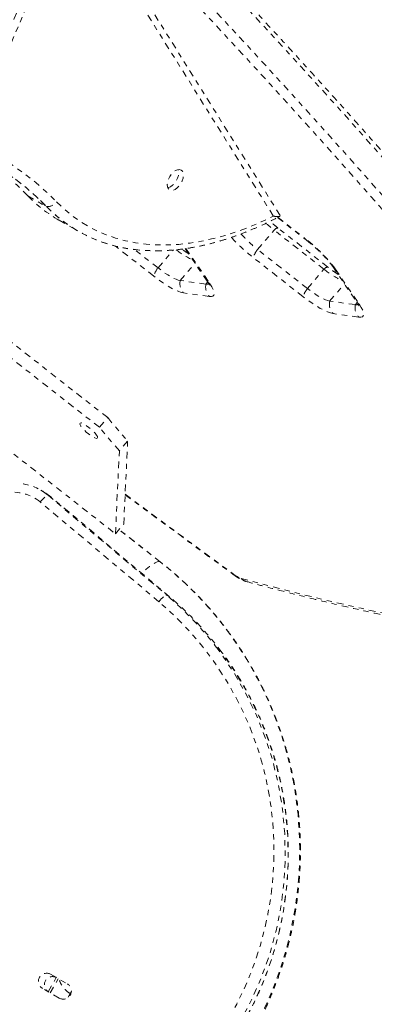
# Model space of a CAD drawing. Units: millimetres. Extents: x -294 to 306, y -600 to 178.
# Drawn here: x -24 to -17, y -245 to -226 of the extents above; entities that cross this region are included whole.
import ezdxf

# ---------------------------------------------------------------- set-up
doc = ezdxf.new("R2010")
doc.units = ezdxf.units.MM
doc.header["$LTSCALE"] = 20
doc.linetypes.add('PHANTOM', pattern=[0.0127, 0.00635, -0.00127, 0.00127, -0.00127, 0.00127, -0.00127])
doc.layers.add('CONTOUR', color=7, linetype='Continuous')

msp = doc.modelspace()

# ---------------------------------------------------------------- linework, layer by layer
at = {"layer": 'CONTOUR', "linetype": 'PHANTOM', "lineweight": 0}
for p, q in [((-19.108, -229.556), (-23.165, -223.049)), ((-19.238, -229.564), (-23.202, -223.208)), ((-23.918, -229.183), (-23.563, -229.388)), ((-23.32, -229.651), (-22.965, -229.856)), ((-19.234, -229.571), (-19.238, -229.564)), ((-19.157, -229.597), (-18.609, -230.027)), ((-19.15, -229.593), (-18.613, -230.015)), ((-19.536, -230.209), (-19.22, -229.839)), ((-18.27, -230.585), (-19.22, -229.839)), ((-18.197, -230.543), (-19.148, -229.797)), ((-21.517, -230.716), (-22.247, -230.143)), ((-21.435, -230.561), (-21.884, -230.209)), ((-21.435, -230.561), (-21.141, -230.217)), ((-20.919, -230.191), (-20.493, -230.82)), ((-20.903, -230.187), (-20.444, -230.864)), ((-18.586, -230.955), (-19.536, -230.209)), ((-18.668, -231.11), (-19.618, -230.363)), ((-21.011, -230.801), (-20.729, -230.471)), ((-18.586, -230.955), (-18.27, -230.585)), ((-18.103, -230.535), (-17.643, -231.213)), ((-18.054, -230.579), (-17.594, -231.258)), ((-20.521, -230.869), (-21.011, -230.801)), ((-20.521, -230.869), (-20.487, -230.829)), ((-18.162, -231.195), (-17.88, -230.864)), ((-20.456, -231.106), (-20.947, -231.038)), ((-17.671, -231.262), (-18.162, -231.195)), ((-17.671, -231.262), (-17.637, -231.223)), ((-17.606, -231.5), (-18.097, -231.432)), ((-22.395, -233.421), (-24.72, -231.596)), ((-22.553, -233.606), (-24.877, -231.781)), ((-25.347, -233.206), (-22.247, -235.638)), ((-22.553, -233.606), (-22.395, -233.421)), ((-22.395, -233.421), (-22.014, -233.869)), ((-22.172, -234.054), (-22.553, -233.606)), ((-22.014, -233.869), (-22.172, -234.054)), ((-22.089, -235.453), (-22.014, -233.869)), ((-22.247, -235.638), (-22.172, -234.054)), ((-23.616, -234.838), (-23.672, -234.805)), ((-23.532, -234.904), (-21.272, -236.81)), ((-23.532, -234.904), (-23.476, -234.936)), ((-23.475, -234.937), (-23.476, -234.936)), ((-21.216, -236.843), (-23.476, -234.936)), ((-21.215, -236.843), (-23.475, -234.937)), ((-21.42, -236.938), (-23.68, -235.031)), ((-22.247, -235.638), (-22.089, -235.453)), ((-21.392, -236.176), (-22.179, -235.559)), ((-21.387, -236.179), (-22.178, -235.559)), ((-21.387, -236.179), (-21.392, -236.176)), ((-21.272, -236.81), (-21.216, -236.843)), ((-21.215, -236.843), (-21.216, -236.843)), ((-23.531, -244.388), (-23.375, -244.117)), ((-23.494, -244.409), (-23.337, -244.139)), ((-23.483, -244.055), (-23.163, -244.24)), ((-23.319, -244.51), (-23.639, -244.326)), ((-23.087, -244.38), (-23.16, -244.506))]:
    msp.add_line(p, q, dxfattribs=at)
at = {"layer": 'CONTOUR', "linetype": 'PHANTOM', "lineweight": 0, "flags": 128}
for points in [[(-20.424, -224.859), (-19.87, -225.453), (-19.323, -226.045), (-18.783, -226.634), (-18.25, -227.222), (-17.725, -227.806), (-17.207, -228.389), (-16.697, -228.968), (-16.195, -229.545), (-15.701, -230.119), (-15.214, -230.689), (-14.736, -231.256), (-14.267, -231.82), (-13.805, -232.38), (-13.353, -232.936), (-12.909, -233.488), (-12.474, -234.036), (-12.047, -234.58), (-11.63, -235.12), (-11.222, -235.655), (-10.824, -236.185)], [(-20.424, -224.859), (-19.87, -225.453), (-19.323, -226.045), (-18.783, -226.634), (-18.25, -227.222), (-17.725, -227.806), (-17.207, -228.389), (-16.697, -228.968), (-16.195, -229.545), (-15.701, -230.119), (-15.214, -230.689), (-14.736, -231.256), (-14.267, -231.82), (-13.805, -232.38), (-13.353, -232.936), (-12.909, -233.488), (-12.474, -234.036), (-12.047, -234.58), (-11.63, -235.12), (-11.222, -235.655), (-10.824, -236.185)], [(-11.357, -236.576), (-11.754, -236.048), (-12.16, -235.515), (-12.576, -234.978), (-13, -234.436), (-13.434, -233.89), (-13.876, -233.34), (-14.327, -232.786), (-14.786, -232.228), (-15.254, -231.667), (-15.73, -231.102), (-16.215, -230.534), (-16.707, -229.962), (-17.207, -229.388), (-17.715, -228.811), (-18.231, -228.231), (-18.754, -227.648), (-19.285, -227.063), (-19.823, -226.476), (-20.368, -225.886), (-20.92, -225.295)], [(-20.74, -225.229), (-20.186, -225.823), (-19.639, -226.414), (-19.099, -227.004), (-18.566, -227.591), (-18.041, -228.176), (-17.523, -228.759), (-17.013, -229.338), (-16.511, -229.915), (-16.017, -230.489), (-15.53, -231.059), (-15.052, -231.626), (-14.582, -232.19), (-14.121, -232.75), (-13.669, -233.306), (-13.225, -233.858), (-12.789, -234.406), (-12.363, -234.95), (-11.946, -235.489), (-11.538, -236.024), (-11.14, -236.555)], [(-20.74, -225.229), (-20.186, -225.823), (-19.639, -226.414), (-19.099, -227.004), (-18.566, -227.591), (-18.041, -228.176), (-17.523, -228.759), (-17.013, -229.338), (-16.511, -229.915), (-16.017, -230.489), (-15.53, -231.059), (-15.052, -231.626), (-14.582, -232.19), (-14.121, -232.75), (-13.669, -233.306), (-13.225, -233.858), (-12.789, -234.406), (-12.363, -234.95), (-11.946, -235.489), (-11.538, -236.024), (-11.14, -236.555)], [(-34.554, -231.063), (-34.238, -230.793), (-33.919, -230.534), (-33.599, -230.285), (-33.278, -230.047), (-32.955, -229.819), (-32.631, -229.602), (-32.307, -229.396), (-31.983, -229.201), (-31.658, -229.018), (-31.334, -228.847), (-31.01, -228.687), (-30.688, -228.539), (-30.366, -228.404), (-30.047, -228.28), (-29.729, -228.169), (-29.413, -228.071), (-29.099, -227.985), (-28.789, -227.911), (-28.481, -227.85), (-28.177, -227.802), (-27.876, -227.767), (-27.579, -227.744), (-27.286, -227.735), (-26.998, -227.738), (-26.714, -227.754), (-26.435, -227.783), (-26.162, -227.824), (-25.894, -227.879), (-25.631, -227.946), (-25.375, -228.026), (-25.125, -228.118), (-24.881, -228.223), (-24.644, -228.34), (-24.413, -228.469), (-24.19, -228.611), (-23.975, -228.764), (-23.766, -228.93), (-23.566, -229.107), (-23.373, -229.296)], [(-27.696, -227.853), (-27.43, -227.845), (-27.145, -227.848), (-26.865, -227.864), (-26.589, -227.892), (-26.319, -227.933), (-26.054, -227.987), (-25.795, -228.053), (-25.541, -228.132), (-25.294, -228.223), (-25.053, -228.327), (-24.819, -228.443), (-24.591, -228.571), (-24.371, -228.711), (-24.158, -228.862), (-23.952, -229.026), (-23.753, -229.201), (-23.563, -229.388)], [(-27.256, -227.845), (-27.145, -227.848), (-26.865, -227.864), (-26.589, -227.892), (-26.319, -227.933), (-26.054, -227.987), (-25.795, -228.053), (-25.541, -228.132), (-25.294, -228.223), (-25.053, -228.327), (-24.819, -228.443), (-24.591, -228.571), (-24.371, -228.711), (-24.158, -228.862), (-23.952, -229.026), (-23.753, -229.201), (-23.563, -229.388)], [(-20.993, -228.692), (-21.024, -228.681), (-21.061, -228.684), (-21.101, -228.7), (-21.141, -228.729), (-21.178, -228.768), (-21.211, -228.814), (-21.236, -228.865), (-21.252, -228.917), (-21.258, -228.967), (-21.254, -229.01), (-21.239, -229.045), (-21.215, -229.068), (-21.184, -229.079), (-21.147, -229.076), (-21.107, -229.06), (-21.067, -229.031), (-21.03, -228.993), (-20.997, -228.946), (-20.972, -228.895), (-20.956, -228.843), (-20.95, -228.794), (-20.954, -228.75), (-20.969, -228.715), (-20.993, -228.692)], [(-21.248, -229.027), (-21.236, -229.025), (-21.196, -229.009), (-21.156, -228.98), (-21.118, -228.941), (-21.086, -228.895), (-21.061, -228.844), (-21.045, -228.792), (-21.039, -228.742), (-21.043, -228.699), (-21.049, -228.681)], [(-21.248, -229.027), (-21.236, -229.025), (-21.196, -229.009), (-21.156, -228.98), (-21.118, -228.941), (-21.086, -228.895), (-21.061, -228.844), (-21.045, -228.792), (-21.039, -228.742), (-21.043, -228.699), (-21.049, -228.681)], [(-23.373, -229.296), (-23.233, -229.43), (-23.086, -229.553), (-22.931, -229.665), (-22.769, -229.764), (-22.6, -229.852), (-22.425, -229.928), (-22.243, -229.991), (-22.055, -230.042), (-21.862, -230.081), (-21.664, -230.107), (-21.46, -230.12), (-21.252, -230.121), (-21.04, -230.11), (-20.824, -230.086), (-20.604, -230.049), (-20.381, -230), (-20.156, -229.938), (-19.928, -229.865), (-19.698, -229.779), (-19.467, -229.681), (-19.234, -229.571)], [(-23.563, -229.388), (-23.421, -229.525), (-23.27, -229.65), (-23.113, -229.764), (-22.948, -229.865), (-22.776, -229.955), (-22.597, -230.032), (-22.412, -230.097), (-22.221, -230.149), (-22.024, -230.189), (-21.822, -230.216), (-21.615, -230.23), (-21.428, -230.232)], [(-18.613, -230.015), (-18.612, -230.023), (-18.609, -230.027)], [(-21.011, -230.801), (-21.048, -230.793), (-21.09, -230.778), (-21.139, -230.756), (-21.192, -230.727), (-21.249, -230.693), (-21.31, -230.654), (-21.372, -230.609), (-21.435, -230.561)], [(-21.011, -230.801), (-21.048, -230.793), (-21.09, -230.778), (-21.139, -230.756), (-21.192, -230.727), (-21.249, -230.693), (-21.31, -230.654), (-21.372, -230.609), (-21.435, -230.561)], [(-20.947, -231.038), (-20.995, -231.027), (-21.053, -231.007), (-21.118, -230.978), (-21.19, -230.94), (-21.267, -230.893), (-21.348, -230.84), (-21.432, -230.781), (-21.517, -230.716)], [(-20.444, -230.864), (-20.407, -230.922), (-20.382, -230.974), (-20.366, -231.018), (-20.362, -231.054), (-20.37, -231.081), (-20.388, -231.099), (-20.417, -231.107), (-20.456, -231.106)], [(-18.162, -231.195), (-18.198, -231.186), (-18.24, -231.171), (-18.289, -231.149), (-18.342, -231.121), (-18.399, -231.087), (-18.46, -231.047), (-18.522, -231.003), (-18.586, -230.955)], [(-18.162, -231.195), (-18.198, -231.186), (-18.24, -231.171), (-18.289, -231.149), (-18.342, -231.121), (-18.399, -231.087), (-18.46, -231.047), (-18.522, -231.003), (-18.586, -230.955)], [(-18.097, -231.432), (-18.146, -231.421), (-18.203, -231.401), (-18.268, -231.371), (-18.34, -231.333), (-18.417, -231.287), (-18.498, -231.234), (-18.582, -231.175), (-18.668, -231.11)], [(-17.594, -231.258), (-17.558, -231.316), (-17.532, -231.368), (-17.517, -231.412), (-17.513, -231.448), (-17.52, -231.475), (-17.538, -231.493), (-17.567, -231.501), (-17.606, -231.5)], [(-22.587, -233.803), (-22.592, -233.782), (-22.608, -233.754), (-22.634, -233.719), (-22.669, -233.682), (-22.71, -233.643), (-22.753, -233.607), (-22.797, -233.575), (-22.839, -233.549), (-22.874, -233.531), (-22.902, -233.523), (-22.919, -233.525), (-22.926, -233.537), (-22.921, -233.558), (-22.905, -233.586), (-22.878, -233.62), (-22.844, -233.658), (-22.803, -233.696), (-22.759, -233.733), (-22.715, -233.765), (-22.674, -233.791), (-22.639, -233.808), (-22.611, -233.817), (-22.593, -233.815), (-22.587, -233.803)], [(-23.68, -235.031), (-23.656, -235.004), (-23.632, -234.978), (-23.609, -234.954), (-23.587, -234.934), (-23.568, -234.919), (-23.552, -234.909), (-23.54, -234.903), (-23.532, -234.904)], [(-23.476, -234.936), (-23.574, -234.863), (-23.616, -234.838)], [(-22.062, -234.885), (-21.097, -235.6), (-19.997, -236.41)], [(-21.392, -236.176), (-21.416, -236.171), (-21.45, -236.177), (-21.491, -236.195), (-21.541, -236.225), (-21.598, -236.265), (-21.662, -236.317), (-21.731, -236.378), (-21.748, -236.394)], [(-19.696, -245.267), (-19.543, -244.989), (-19.403, -244.704), (-19.276, -244.414), (-19.161, -244.118), (-19.06, -243.818), (-18.972, -243.513), (-18.898, -243.205), (-18.837, -242.894), (-18.79, -242.581), (-18.757, -242.267), (-18.738, -241.951), (-18.733, -241.635), (-18.742, -241.319), (-18.765, -241.004), (-18.802, -240.691), (-18.853, -240.38), (-18.918, -240.071), (-18.996, -239.766), (-19.088, -239.466), (-19.193, -239.169), (-19.311, -238.878), (-19.442, -238.593), (-19.586, -238.314), (-19.742, -238.042), (-19.91, -237.777), (-20.09, -237.521), (-20.281, -237.273), (-20.483, -237.033), (-20.695, -236.804), (-20.918, -236.584), (-21.15, -236.375), (-21.392, -236.176)], [(-19.997, -236.41), (-19.993, -236.42), (-19.987, -236.427)], [(-19.847, -236.494), (-19.263, -236.65), (-18.688, -236.797), (-18.122, -236.935), (-17.564, -237.063), (-17.016, -237.182), (-16.476, -237.292), (-15.945, -237.392), (-15.424, -237.483), (-14.912, -237.565), (-14.408, -237.637), (-13.915, -237.7), (-13.43, -237.753), (-12.955, -237.798), (-12.489, -237.832), (-12.033, -237.858), (-11.587, -237.874), (-11.15, -237.88)], [(-21.42, -236.938), (-21.397, -236.91), (-21.372, -236.884), (-21.349, -236.861), (-21.327, -236.841), (-21.308, -236.825), (-21.292, -236.815), (-21.28, -236.81), (-21.272, -236.81)], [(-20.08, -244.89), (-19.934, -244.623), (-19.801, -244.35), (-19.682, -244.071), (-19.575, -243.786), (-19.483, -243.497), (-19.404, -243.204), (-19.339, -242.907), (-19.288, -242.608), (-19.252, -242.307), (-19.23, -242.005), (-19.223, -241.702), (-19.23, -241.4), (-19.251, -241.098), (-19.287, -240.798), (-19.338, -240.5), (-19.402, -240.205), (-19.48, -239.914), (-19.573, -239.627), (-19.679, -239.346), (-19.798, -239.069), (-19.931, -238.799), (-20.076, -238.536), (-20.234, -238.281), (-20.404, -238.034), (-20.585, -237.795), (-20.778, -237.565), (-20.982, -237.346), (-21.196, -237.136), (-21.42, -236.938)]]:
    msp.add_lwpolyline(points, dxfattribs=at)
at = {"layer": 'CONTOUR', "linetype": 'PHANTOM', "lineweight": 0}
for centre, radius, start, end in [((-39.953, -218.702), 17.056, 333.8073, 351.1675), ((-39.797, -218.832), 17.102, 333.8073, 351.1675), ((-39.847, -219.275), 17.102, 333.8073, 351.1675), ((-27.54, -232.686), 5.039, 44.0369, 57.5327), ((-21.944, -227.277), 2.744, 224.0097, 239.9197), ((-23.546, -229.18), 0.208, 265.3333, 326.2061), ((-21.549, -227.41), 2.822, 224.4717, 270.958), ((-17.565, -227.732), 2.679, 227.4597, 231.8477), ((-19.137, -229.898), 0.102, 96.0228, 144.2576), ((-17.581, -227.747), 3.316, 222.2182, 232.0957), ((-18.036, -228.279), 2.444, 221.8165, 232.1192), ((-20.312, -232.256), 2.812, 36.5947, 52.8284), ((-20.143, -229.023), 1.522, 231.4923, 245.6329), ((-19.195, -230.489), 0.441, 140.6032, 163.4864), ((-21.094, -230.841), 0.441, 140.6032, 163.4864), ((-18.187, -230.645), 0.102, 96.0399, 144.2507), ((-17.273, -229.377), 1.567, 230.4794, 245.5381), ((-17.984, -230.453), 0.144, 214.5077, 240.9387), ((-20.759, -230.86), 0.259, 166.8612, 223.6261), ((-20.268, -230.927), 0.259, 166.8612, 223.6261), ((-20.502, -230.808), 0.0631, 253.106, 311.6513), ((-20.502, -230.803), 0.0681, 254.4851, 303.2224), ((-20.374, -230.738), 0.144, 214.3533, 240.9402), ((-18.244, -231.235), 0.441, 140.6032, 163.4864), ((-17.909, -231.253), 0.259, 166.8612, 223.6261), ((-17.419, -231.321), 0.259, 166.8612, 223.6261), ((-17.653, -231.202), 0.0631, 253.106, 311.6513), ((-17.653, -231.197), 0.0681, 254.4851, 303.2224), ((-17.524, -231.132), 0.144, 214.3533, 240.9402), ((-24.158, -235.646), 0.971, 49.8596, 84.8635), ((-24.193, -235.651), 0.804, 50.3423, 150.5226), ((-19.666, -235.994), 0.532, 231.4493, 250.0744), ((-19.702, -236.361), 0.197, 222.662, 254.4659), ((-25.354, -241.647), 6.329, 36.8541, 49.8425), ((-25.297, -241.679), 6.328, 36.58, 49.8433), ((-25.508, -241.726), 6.5, 329.7727, 36.5964), ((-25.452, -241.759), 6.5, 329.7739, 36.327), ((-23.559, -244.191), 0.156, 60.6361, 239.3639), ((-23.447, -244.256), 0.156, 60.6361, 239.3639), ((-23.243, -244.374), 0.156, 240.6361, 59.3639)]:
    msp.add_arc(centre, radius, start, end, dxfattribs=at)
for points, knots in [([(-10.841, -236.057), (-10.904, -235.971), (-11.09, -235.723), (-11.403, -235.31), (-11.782, -234.816), (-12.169, -234.317), (-12.563, -233.815), (-12.965, -233.31), (-13.375, -232.801), (-13.792, -232.289), (-14.216, -231.773), (-14.647, -231.255), (-15.085, -230.733), (-15.531, -230.209), (-15.983, -229.682), (-16.442, -229.152), (-16.907, -228.62), (-17.379, -228.086), (-17.858, -227.549), (-18.343, -227.01), (-18.834, -226.47), (-19.331, -225.927), (-19.826, -225.392), (-20.19, -225.001), (-20.387, -224.791), (-20.422, -224.754)], [0, 0, 0, 0, 0.024272, 0.070432, 0.11659, 0.162744, 0.208895, 0.255043, 0.301188, 0.347329, 0.393469, 0.439605, 0.485739, 0.531871, 0.578001, 0.624129, 0.670255, 0.716379, 0.762502, 0.808623, 0.854742, 0.90086, 0.946976, 0.990663, 1, 1, 1, 1]), ([(-21.49, -230.233), (-21.486, -230.233), (-21.415, -230.235), (-21.272, -230.229), (-21.063, -230.213), (-20.849, -230.184), (-20.633, -230.144), (-20.414, -230.093), (-20.193, -230.03), (-19.97, -229.956), (-19.745, -229.871), (-19.52, -229.775), (-19.309, -229.677), (-19.174, -229.606), (-19.114, -229.575)], [0, 0, 0, 0, 0.005235, 0.096735, 0.188443, 0.280341, 0.372407, 0.464616, 0.556942, 0.64936, 0.741849, 0.834388, 0.926959, 1, 1, 1, 1]), ([(-19.148, -229.797), (-19.161, -229.787), (-19.198, -229.757), (-19.25, -229.714), (-19.286, -229.682), (-19.3, -229.67)], [0, 0, 0, 0, 0.25187, 0.7316, 1, 1, 1, 1]), ([(-19.234, -229.571), (-19.234, -229.571), (-19.211, -229.575), (-19.167, -229.581), (-19.124, -229.58), (-19.102, -229.572), (-19.107, -229.561), (-19.109, -229.557)], [0, 0, 0, 0, 0.0015598, 0.3162396, 0.6299609, 0.8629587, 1, 1, 1, 1]), ([(-18.609, -230.027), (-18.596, -230.037), (-18.559, -230.067), (-18.497, -230.118), (-18.426, -230.181), (-18.357, -230.245), (-18.294, -230.308), (-18.236, -230.37), (-18.185, -230.428), (-18.143, -230.479), (-18.117, -230.514), (-18.106, -230.531), (-18.103, -230.535)], [0, 0, 0, 0, 0.061432, 0.178439, 0.295637, 0.412688, 0.529199, 0.644766, 0.758879, 0.87086, 0.970364, 1, 1, 1, 1]), ([(-20.852, -230.29), (-20.864, -230.282), (-20.899, -230.259), (-20.943, -230.228), (-20.974, -230.205), (-20.981, -230.2)], [0, 0, 0, 0, 0.3032, 0.839996, 1, 1, 1, 1]), ([(-18.002, -230.684), (-18.015, -230.676), (-18.049, -230.653), (-18.109, -230.611), (-18.162, -230.571), (-18.191, -230.548), (-18.197, -230.543)], [0, 0, 0, 0, 0.202415, 0.560778, 0.9072, 1, 1, 1, 1]), ([(-20.493, -230.82), (-20.488, -230.827), (-20.476, -230.845), (-20.462, -230.869), (-20.454, -230.886), (-20.451, -230.894), (-20.451, -230.892), (-20.451, -230.892)], [0, 0, 0, 0, 0.1855847, 0.4635128, 0.7189566, 0.9523337, 1, 1, 1, 1]), ([(-17.643, -231.213), (-17.638, -231.221), (-17.626, -231.239), (-17.612, -231.263), (-17.604, -231.28), (-17.601, -231.288), (-17.601, -231.286), (-17.602, -231.286)], [0, 0, 0, 0, 0.1855847, 0.4635128, 0.7189566, 0.9523337, 1, 1, 1, 1]), ([(-22.062, -234.894), (-21.774, -235.108), (-21.162, -235.561), (-20.471, -236.071), (-20.068, -236.367), (-19.987, -236.427)], [0, 0, 0, 0, 0.416937, 0.883319, 1, 1, 1, 1]), ([(-19.68, -245.276), (-19.652, -245.227), (-19.575, -245.091), (-19.458, -244.864), (-19.332, -244.595), (-19.217, -244.321), (-19.114, -244.042), (-19.022, -243.759), (-18.942, -243.473), (-18.874, -243.183), (-18.818, -242.892), (-18.775, -242.598), (-18.743, -242.303), (-18.724, -242.007), (-18.717, -241.711), (-18.723, -241.414), (-18.741, -241.119), (-18.771, -240.824), (-18.813, -240.531), (-18.868, -240.24), (-18.935, -239.953), (-19.013, -239.668), (-19.104, -239.387), (-19.206, -239.11), (-19.32, -238.838), (-19.444, -238.571), (-19.58, -238.309), (-19.727, -238.054), (-19.884, -237.806), (-20.052, -237.564), (-20.23, -237.329), (-20.417, -237.103), (-20.613, -236.885), (-20.819, -236.675), (-21.033, -236.474), (-21.224, -236.31), (-21.344, -236.214), (-21.387, -236.179)], [0, 0, 0, 0, 0.016848, 0.04617, 0.075493, 0.104817, 0.134139, 0.163461, 0.192782, 0.222101, 0.251419, 0.280734, 0.310048, 0.339359, 0.368667, 0.397972, 0.427275, 0.456574, 0.485869, 0.515161, 0.544449, 0.573733, 0.603014, 0.63229, 0.661562, 0.690831, 0.720095, 0.749356, 0.778613, 0.807867, 0.837117, 0.866364, 0.895607, 0.924848, 0.954087, 0.983323, 1, 1, 1, 1]), ([(-19.987, -236.427), (-19.977, -236.434), (-19.948, -236.455), (-19.898, -236.487), (-19.839, -236.519), (-19.791, -236.54), (-19.762, -236.548), (-19.755, -236.55)], [0, 0, 0, 0, 0.125672, 0.372771, 0.636032, 0.910622, 1, 1, 1, 1]), ([(-19.755, -236.55), (-19.657, -236.577), (-19.374, -236.654), (-18.911, -236.775), (-18.368, -236.911), (-17.833, -237.038), (-17.305, -237.158), (-16.785, -237.269), (-16.274, -237.371), (-15.77, -237.466), (-15.274, -237.551), (-14.786, -237.629), (-14.306, -237.698), (-13.834, -237.759), (-13.371, -237.811), (-12.916, -237.855), (-12.469, -237.89), (-12.03, -237.917), (-11.599, -237.935), (-11.255, -237.943), (-11.055, -237.945), (-10.993, -237.945)], [0, 0, 0, 0, 0.029198, 0.084794, 0.140394, 0.196001, 0.251614, 0.307234, 0.362861, 0.418494, 0.474134, 0.529781, 0.585434, 0.641093, 0.696758, 0.752428, 0.808103, 0.863783, 0.919464, 0.975148, 1, 1, 1, 1]), ([(-19.833, -245.033), (-19.808, -244.989), (-19.736, -244.862), (-19.626, -244.649), (-19.506, -244.391), (-19.397, -244.128), (-19.299, -243.861), (-19.214, -243.59), (-19.14, -243.316), (-19.078, -243.039), (-19.028, -242.759), (-18.99, -242.478), (-18.964, -242.195), (-18.951, -241.912), (-18.95, -241.629), (-18.961, -241.346), (-18.985, -241.063), (-19.021, -240.783), (-19.069, -240.504), (-19.129, -240.228), (-19.201, -239.955), (-19.285, -239.686), (-19.38, -239.42), (-19.487, -239.16), (-19.605, -238.904), (-19.735, -238.654), (-19.875, -238.41), (-20.026, -238.173), (-20.139, -238.007), (-20.205, -237.921), (-20.214, -237.91)], [0, 0, 0, 0, 0.019998, 0.057475, 0.094955, 0.132434, 0.169913, 0.207392, 0.244871, 0.282349, 0.319827, 0.357304, 0.39478, 0.432256, 0.469731, 0.507206, 0.544679, 0.582152, 0.619623, 0.657094, 0.694564, 0.732032, 0.7695, 0.806966, 0.844431, 0.881896, 0.919359, 0.956821, 0.994283, 1, 1, 1, 1]), ([(-23.112, -244.423), (-23.116, -244.42), (-23.147, -244.403), (-23.198, -244.356), (-23.258, -244.286), (-23.301, -244.215), (-23.315, -244.167), (-23.321, -244.148)], [0, 0, 0, 0, 0.043066, 0.304439, 0.573617, 0.829909, 1, 1, 1, 1])]:
    msp.add_open_spline(points, degree=3, knots=knots, dxfattribs=at)

doc.saveas('drawing.dxf')
